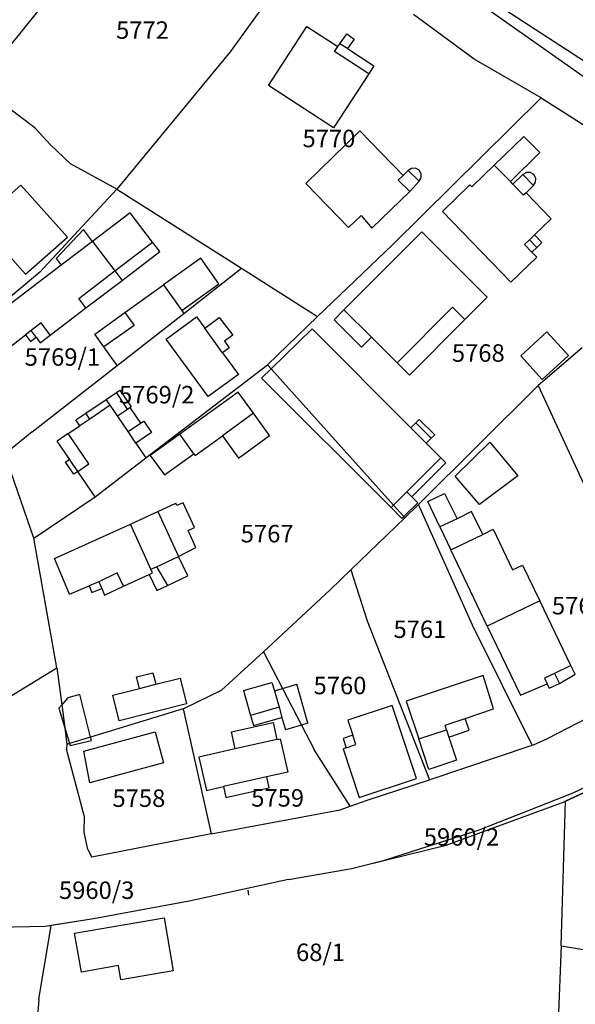
# Model space of a CAD drawing. Units: metres. Extents: x 7527381 to 7529147, y 4822915 to 4827734.
# Drawn here: x 7528309 to 7528388, y 4824314 to 4824455 of the extents above; entities that cross this region are included whole.
import ezdxf
from ezdxf.enums import TextEntityAlignment as Align

# ---------------------------------------------------------------- set-up
doc = ezdxf.new("R2010")
doc.units = ezdxf.units.M
for name, color, linetype in [('01_Parcele granice', 251, 'Continuous'), ('02_Broj parcele', 251, 'Continuous'), ('03_Objekti', 251, 'Continuous')]:
    doc.layers.add(name, color=color, linetype=linetype)
doc.styles.add('Iso', font='iso.shx', dxfattribs={"oblique": 15})

msp = doc.modelspace()

# ---------------------------------------------------------------- linework, layer by layer
at = {"layer": '01_Parcele granice'}
for p, q in [((7528302.83, 4824445.85), (7528331.59, 4824481.34)), ((7528349.75, 4824465.52), (7528338.87, 4824450.55)), ((7528393.78, 4824443.9), (7528370.66, 4824460.21)), ((7528373.84, 4824449.51), (7528365.15, 4824455.88)), ((7528392.51, 4824447.28), (7528378.06, 4824456.66)), ((7528338.87, 4824450.55), (7528322.66, 4824430.88)), ((7528383.39, 4824443.95), (7528373.84, 4824449.51)), ((7528362.1, 4824422.93), (7528383.39, 4824443.95)), ((7528383.39, 4824443.95), (7528399.65, 4824433.65)), ((7528310.89, 4824439.67), (7528307.19, 4824442.49)), ((7528313.16, 4824437.21), (7528310.89, 4824439.67)), ((7528316, 4824434.5), (7528313.16, 4824437.21)), ((7528322.66, 4824430.88), (7528316, 4824434.5)), ((7528322.66, 4824430.88), (7528311.61, 4824419.01)), ((7528322.66, 4824430.88), (7528340.49, 4824419.57)), ((7528351.4, 4824412.65), (7528362.1, 4824422.93)), ((7528311.61, 4824419.01), (7528300.65, 4824409.92)), ((7528332.22, 4824413.11), (7528340.49, 4824419.57)), ((7528340.49, 4824419.57), (7528351.4, 4824412.65)), ((7528322.68, 4824405.67), (7528332.22, 4824413.11)), ((7528351.4, 4824412.65), (7528344.24, 4824405.77)), ((7528389.28, 4824408.2), (7528382.98, 4824402.78)), ((7528310.5, 4824396.16), (7528322.68, 4824405.67)), ((7528326.8, 4824392.43), (7528344.24, 4824405.77)), ((7528344.24, 4824405.77), (7528344.75, 4824405.2)), ((7528344.75, 4824405.2), (7528362.27, 4824385.68)), ((7528382.98, 4824402.78), (7528365.86, 4824385.77)), ((7528382.98, 4824402.78), (7528402.01, 4824361.57)), ((7528310.5, 4824396.16), (7528306.61, 4824392.98)), ((7528310.74, 4824380.93), (7528306.61, 4824392.98)), ((7528319.52, 4824386.86), (7528326.8, 4824392.43)), ((7528310.74, 4824380.93), (7528319.52, 4824386.86)), ((7528363.74, 4824384.03), (7528362.27, 4824385.68)), ((7528363.89, 4824383.87), (7528365.86, 4824385.77)), ((7528373.58, 4824368.52), (7528365.86, 4824385.77)), ((7528356.13, 4824376.4), (7528363.89, 4824383.87)), ((7528363.89, 4824383.87), (7528363.74, 4824384.03)), ((7528314.04, 4824362.4), (7528310.74, 4824380.93)), ((7528353.19, 4824373.58), (7528356.13, 4824376.4)), ((7528356.13, 4824376.4), (7528358.51, 4824369.13)), ((7528343.66, 4824364.68), (7528353.19, 4824373.58)), ((7528358.51, 4824369.13), (7528367.44, 4824346.37)), ((7528382.14, 4824351.32), (7528373.58, 4824368.52)), ((7528343.66, 4824364.68), (7528337.61, 4824359.22)), ((7528343.66, 4824364.68), (7528346.37, 4824359.46)), ((7528302.66, 4824355.45), (7528314.04, 4824362.4)), ((7528314.04, 4824362.4), (7528314.74, 4824357.12)), ((7528332.12, 4824356.55), (7528337.61, 4824359.22)), ((7528346.37, 4824359.46), (7528349.09, 4824354.2)), ((7528384.32, 4824352.31), (7528396.53, 4824358.6)), ((7528314.74, 4824357.12), (7528315.18, 4824353.83)), ((7528332.12, 4824356.55), (7528318.89, 4824352.49)), ((7528332.12, 4824356.55), (7528336.13, 4824338.65)), ((7528349.09, 4824354.2), (7528350.96, 4824350.6)), ((7528315.18, 4824353.83), (7528315.5, 4824351.45)), ((7528318.89, 4824352.49), (7528315.87, 4824351.56)), ((7528315.5, 4824351.45), (7528315.43, 4824350.77)), ((7528315.87, 4824351.56), (7528315.5, 4824351.45)), ((7528367.52, 4824346.4), (7528382.14, 4824351.32)), ((7528382.14, 4824351.32), (7528382.33, 4824351.38)), ((7528382.33, 4824351.38), (7528384.32, 4824352.31)), ((7528318, 4824341.06), (7528315.43, 4824350.77)), ((7528356.06, 4824342.59), (7528350.96, 4824350.6)), ((7528386.72, 4824343.23), (7528402.67, 4824350.74)), ((7528402.67, 4824350.74), (7528386.89, 4824343.31)), ((7528387.99, 4824344.49), (7528400.83, 4824350.75)), ((7528358.51, 4824343.44), (7528367.44, 4824346.37)), ((7528367.44, 4824346.37), (7528367.52, 4824346.4)), ((7528384.39, 4824343.08), (7528387.99, 4824344.49)), ((7528356.06, 4824342.59), (7528358.51, 4824343.44)), ((7528369.81, 4824337.04), (7528386.72, 4824343.23)), ((7528369.81, 4824337.04), (7528386.72, 4824343.23)), ((7528374.55, 4824339.22), (7528384.39, 4824343.08)), ((7528386.3, 4824322.6), (7528386.89, 4824343.31)), ((7528386.89, 4824343.31), (7528386.72, 4824343.23)), ((7528336.13, 4824338.65), (7528354.61, 4824342.09)), ((7528354.61, 4824342.09), (7528356.06, 4824342.59)), ((7528317.94, 4824338.87), (7528318, 4824341.06)), ((7528318.51, 4824336.42), (7528317.94, 4824338.87)), ((7528336.13, 4824338.65), (7528319.06, 4824335.3)), ((7528360.97, 4824334.9), (7528374.55, 4824339.22)), ((7528357.8, 4824334.05), (7528369.81, 4824337.04)), ((7528357.8, 4824334.05), (7528369.81, 4824337.04)), ((7528318.51, 4824336.42), (7528319.06, 4824335.3)), ((7528357.8, 4824334.05), (7528360.97, 4824334.9)), ((7528347.23, 4824332.1), (7528356.32, 4824333.68)), ((7528347.23, 4824332.1), (7528356.32, 4824333.68)), ((7528356.32, 4824333.68), (7528357.8, 4824334.05)), ((7528356.32, 4824333.68), (7528357.8, 4824334.05)), ((7528347.23, 4824332.1), (7528332.98, 4824329.03)), ((7528347.23, 4824332.1), (7528332.98, 4824329.03)), ((7528341.56, 4824329.87), (7528341.44, 4824330.61)), ((7528332.98, 4824329.03), (7528319.31, 4824326.5)), ((7528332.98, 4824329.03), (7528319.31, 4824326.5)), ((7528319.31, 4824326.5), (7528312.4, 4824325.38)), ((7528319.31, 4824326.5), (7528313.24, 4824325.52)), ((7528312.4, 4824325.38), (7528303.81, 4824325.2)), ((7528312.4, 4824325.38), (7528303.81, 4824325.2)), ((7528313.24, 4824325.52), (7528312.4, 4824325.38)), ((7528312.99, 4824324.03), (7528313.24, 4824325.52)), ((7528311.49, 4824314.97), (7528312.99, 4824324.03)), ((7528386.3, 4824322.6), (7528385.84, 4824311.82)), ((7528386.3, 4824322.6), (7528426.92, 4824316.07)), ((7528311.49, 4824314.97), (7528311.2, 4824311.32))]:
    msp.add_line(p, q, dxfattribs=at)
at = {"layer": '03_Objekti'}
for p, q in [((7528344.35, 4824445.72), (7528349.86, 4824454.18)), ((7528349.86, 4824454.18), (7528354.3, 4824451.29)), ((7528354.59, 4824451.7), (7528355.56, 4824453.1)), ((7528355.56, 4824453.1), (7528356.63, 4824452.36)), ((7528353.82, 4824450.59), (7528354.3, 4824451.29)), ((7528354.3, 4824451.29), (7528354.59, 4824451.7)), ((7528355.68, 4824450.99), (7528354.59, 4824451.7)), ((7528356.63, 4824452.36), (7528355.68, 4824450.99)), ((7528358.72, 4824447.4), (7528353.82, 4824450.59)), ((7528355.68, 4824450.99), (7528359.46, 4824448.53)), ((7528359.46, 4824448.53), (7528358.72, 4824447.4)), ((7528358.72, 4824447.4), (7528353.67, 4824439.65)), ((7528353.67, 4824439.65), (7528344.35, 4824445.72)), ((7528357.42, 4824439.23), (7528349.69, 4824431.69)), ((7528363.63, 4824432.86), (7528357.42, 4824439.23)), ((7528380.94, 4824438.43), (7528376.7, 4824434.33)), ((7528383.23, 4824436.11), (7528380.94, 4824438.43)), ((7528379.02, 4824431.97), (7528383.23, 4824436.11)), ((7528376.7, 4824434.33), (7528373.46, 4824431.2)), ((7528379.02, 4824431.97), (7528376.7, 4824434.33)), ((7528362.91, 4824432.16), (7528363.63, 4824432.86)), ((7528364.35, 4824433.56), (7528363.63, 4824432.86)), ((7528364.85, 4824433.86), (7528364.35, 4824433.56)), ((7528365.96, 4824432.02), (7528364.35, 4824433.56)), ((7528365.43, 4824433.87), (7528364.85, 4824433.86)), ((7528365.93, 4824433.59), (7528365.43, 4824433.87)), ((7528366.23, 4824433.1), (7528365.93, 4824433.59)), ((7528366.24, 4824432.52), (7528366.23, 4824433.1)), ((7528380.8, 4824433), (7528379.37, 4824431.61)), ((7528381.29, 4824433.28), (7528380.8, 4824433)), ((7528382.33, 4824431.42), (7528380.8, 4824433)), ((7528381.86, 4824433.27), (7528381.29, 4824433.28)), ((7528382.35, 4824432.98), (7528381.86, 4824433.27)), ((7528382.63, 4824432.48), (7528382.35, 4824432.98)), ((7528308.87, 4824431.46), (7528304.58, 4824427.64)), ((7528315.57, 4824424.04), (7528308.87, 4824431.46)), ((7528349.69, 4824431.69), (7528355.83, 4824425.39)), ((7528364.59, 4824430.57), (7528362.91, 4824432.16)), ((7528364.59, 4824430.57), (7528365.96, 4824432.02)), ((7528365.96, 4824432.02), (7528366.24, 4824432.52)), ((7528373.19, 4824431.49), (7528369.27, 4824427.7)), ((7528373.46, 4824431.2), (7528373.19, 4824431.49)), ((7528379.37, 4824431.61), (7528379.02, 4824431.97)), ((7528380.89, 4824430.03), (7528379.37, 4824431.61)), ((7528381.25, 4824430.37), (7528382.33, 4824431.42)), ((7528382.33, 4824431.42), (7528382.62, 4824431.91)), ((7528382.62, 4824431.91), (7528382.63, 4824432.48)), ((7528359.18, 4824425.33), (7528364.59, 4824430.57)), ((7528381.25, 4824430.37), (7528380.89, 4824430.03)), ((7528384.86, 4824426.63), (7528381.25, 4824430.37)), ((7528324.55, 4824427.52), (7528319.16, 4824423.41)), ((7528327.76, 4824423.3), (7528324.55, 4824427.52)), ((7528379.08, 4824417.57), (7528369.27, 4824427.7)), ((7528355.83, 4824425.39), (7528357.62, 4824427.13)), ((7528357.62, 4824427.13), (7528359.18, 4824425.33)), ((7528382.48, 4824424.34), (7528384.86, 4824426.63)), ((7528317.85, 4824425.12), (7528313.95, 4824420.98)), ((7528319.16, 4824423.41), (7528317.85, 4824425.12)), ((7528366.3, 4824424.78), (7528355.17, 4824413.63)), ((7528375.68, 4824415.42), (7528366.3, 4824424.78)), ((7528381.76, 4824423.65), (7528382.48, 4824424.34)), ((7528383.52, 4824423.26), (7528382.48, 4824424.34)), ((7528309.55, 4824418.71), (7528315.57, 4824424.04)), ((7528319.16, 4824423.41), (7528314.69, 4824420.01)), ((7528319.16, 4824423.41), (7528322.37, 4824419.19)), ((7528322.37, 4824419.19), (7528327.76, 4824423.3)), ((7528328.79, 4824421.95), (7528327.76, 4824423.3)), ((7528381.04, 4824422.95), (7528381.76, 4824423.65)), ((7528382.08, 4824421.87), (7528381.04, 4824422.95)), ((7528381.76, 4824423.65), (7528382.8, 4824422.56)), ((7528382.8, 4824422.56), (7528383.52, 4824423.26)), ((7528306.93, 4824421.67), (7528309.55, 4824418.71)), ((7528323.4, 4824417.84), (7528328.79, 4824421.95)), ((7528382.08, 4824421.87), (7528382.8, 4824422.56)), ((7528382.78, 4824421.15), (7528382.08, 4824421.87)), ((7528313.95, 4824420.98), (7528314.69, 4824420.01)), ((7528334.66, 4824421), (7528329.32, 4824417.18)), ((7528337.27, 4824417.33), (7528334.66, 4824421)), ((7528379.08, 4824417.57), (7528382.78, 4824421.15)), ((7528314.69, 4824420.01), (7528302.67, 4824410.89)), ((7528317.18, 4824415.24), (7528322.37, 4824419.19)), ((7528322.37, 4824419.19), (7528323.4, 4824417.84)), ((7528318.21, 4824413.89), (7528323.4, 4824417.84)), ((7528331.93, 4824413.52), (7528337.27, 4824417.33)), ((7528323.79, 4824413.23), (7528329.32, 4824417.18)), ((7528329.32, 4824417.18), (7528331.93, 4824413.52)), ((7528318.21, 4824413.89), (7528317.18, 4824415.24)), ((7528372.5, 4824412.23), (7528375.68, 4824415.42)), ((7528313.11, 4824410.01), (7528318.21, 4824413.89)), ((7528319.48, 4824410.14), (7528323.79, 4824413.23)), ((7528323.79, 4824413.23), (7528325.1, 4824411.4)), ((7528331.93, 4824413.52), (7528332.22, 4824413.11)), ((7528355.17, 4824413.63), (7528353.76, 4824412.21)), ((7528359.1, 4824409.71), (7528355.17, 4824413.63)), ((7528370.73, 4824414), (7528362.78, 4824406.04)), ((7528372.5, 4824412.23), (7528370.73, 4824414)), ((7528311.78, 4824411.76), (7528310.35, 4824410.67)), ((7528313.11, 4824410.01), (7528311.78, 4824411.76)), ((7528329.69, 4824409.41), (7528334.04, 4824412.6)), ((7528334.04, 4824412.6), (7528335.22, 4824410.99)), ((7528335.22, 4824410.99), (7528337.32, 4824412.52)), ((7528337.32, 4824412.52), (7528339.24, 4824409.98)), ((7528353.76, 4824412.21), (7528357.69, 4824408.29)), ((7528364.55, 4824404.27), (7528372.5, 4824412.23)), ((7528310.35, 4824410.67), (7528309.55, 4824410.06)), ((7528311.07, 4824409.72), (7528310.35, 4824410.67)), ((7528325.1, 4824411.4), (7528320.79, 4824408.31)), ((7528337.78, 4824407.49), (7528335.22, 4824410.99)), ((7528344.75, 4824405.2), (7528350.6, 4824410.88)), ((7528350.6, 4824410.88), (7528364.73, 4824396.76)), ((7528380.48, 4824407.02), (7528384.24, 4824410.46)), ((7528384.24, 4824410.46), (7528387.31, 4824407.1)), ((7528305.54, 4824406.94), (7528309.55, 4824410.06)), ((7528309.55, 4824410.06), (7528310.28, 4824409.11)), ((7528310.28, 4824409.11), (7528311.07, 4824409.72)), ((7528311.07, 4824409.72), (7528311.68, 4824408.92)), ((7528311.68, 4824408.92), (7528313.11, 4824410.01)), ((7528320.79, 4824408.31), (7528319.48, 4824410.14)), ((7528335.71, 4824401.2), (7528329.69, 4824409.41)), ((7528339.24, 4824409.98), (7528338.07, 4824409.13)), ((7528338.07, 4824409.13), (7528338.75, 4824408.2)), ((7528357.69, 4824408.29), (7528359.1, 4824409.71)), ((7528359.1, 4824409.71), (7528362.78, 4824406.04)), ((7528322.68, 4824405.67), (7528320.79, 4824408.31)), ((7528338.75, 4824408.2), (7528337.78, 4824407.49)), ((7528337.78, 4824407.49), (7528340.06, 4824404.39)), ((7528362.78, 4824406.04), (7528364.55, 4824404.27)), ((7528383.55, 4824403.66), (7528380.48, 4824407.02)), ((7528387.31, 4824407.1), (7528383.55, 4824403.66)), ((7528343.38, 4824403.86), (7528344.75, 4824405.2)), ((7528340.06, 4824404.39), (7528335.71, 4824401.2)), ((7528361.91, 4824385.32), (7528343.38, 4824403.86)), ((7528321.13, 4824400.81), (7528322.58, 4824401.79)), ((7528322.58, 4824401.79), (7528323.07, 4824402.12)), ((7528324.18, 4824399.42), (7528322.58, 4824401.79)), ((7528323.07, 4824402.12), (7528324.68, 4824399.76)), ((7528340.01, 4824401.86), (7528331.65, 4824395.84)), ((7528342.2, 4824398.82), (7528340.01, 4824401.86)), ((7528318.19, 4824398.82), (7528321.13, 4824400.81)), ((7528321.69, 4824399.98), (7528321.13, 4824400.81)), ((7528321.69, 4824399.98), (7528318.75, 4824397.99)), ((7528322.74, 4824398.44), (7528321.69, 4824399.98)), ((7528322.74, 4824398.44), (7528324.18, 4824399.42)), ((7528324.18, 4824399.42), (7528324.52, 4824399.64)), ((7528324.68, 4824399.76), (7528324.52, 4824399.64)), ((7528324.52, 4824399.64), (7528326.03, 4824397.4)), ((7528316.78, 4824397.86), (7528318.19, 4824398.82)), ((7528317.34, 4824397.04), (7528316.78, 4824397.86)), ((7528318.75, 4824397.99), (7528317.34, 4824397.04)), ((7528318.75, 4824397.99), (7528318.19, 4824398.82)), ((7528324.25, 4824396.2), (7528322.74, 4824398.44)), ((7528326.03, 4824397.4), (7528326.49, 4824397.71)), ((7528326.49, 4824397.71), (7528327.61, 4824396.06)), ((7528342.2, 4824398.82), (7528337.75, 4824395.59)), ((7528344.52, 4824395.62), (7528342.2, 4824398.82)), ((7528365.44, 4824397.46), (7528365.94, 4824397.95)), ((7528365.94, 4824397.95), (7528368.17, 4824395.75)), ((7528315.68, 4824395.91), (7528317.34, 4824397.04)), ((7528324.25, 4824396.2), (7528326.03, 4824397.4)), ((7528325.37, 4824394.54), (7528324.25, 4824396.2)), ((7528364.73, 4824396.76), (7528365.44, 4824397.46)), ((7528366.95, 4824394.54), (7528364.73, 4824396.76)), ((7528365.44, 4824397.46), (7528367.67, 4824395.25)), ((7528315.68, 4824395.91), (7528314.11, 4824394.85)), ((7528315.87, 4824392.24), (7528314.11, 4824394.85)), ((7528318.62, 4824391.57), (7528315.68, 4824395.91)), ((7528327.61, 4824396.06), (7528325.37, 4824394.54)), ((7528331.65, 4824395.84), (7528327.43, 4824392.8)), ((7528333.67, 4824393.04), (7528331.65, 4824395.84)), ((7528333.86, 4824392.77), (7528337.75, 4824395.59)), ((7528337.75, 4824395.59), (7528340.07, 4824392.39)), ((7528340.07, 4824392.39), (7528344.52, 4824395.62)), ((7528367.67, 4824395.25), (7528366.95, 4824394.54)), ((7528368.17, 4824395.75), (7528367.67, 4824395.25)), ((7528325.37, 4824394.54), (7528326.8, 4824392.43)), ((7528366.95, 4824394.54), (7528369.04, 4824392.45)), ((7528371.08, 4824389.81), (7528376.08, 4824394.71)), ((7528376.08, 4824394.71), (7528380.05, 4824389.88)), ((7528315.29, 4824391.84), (7528315.87, 4824392.24)), ((7528317.05, 4824390.5), (7528315.87, 4824392.24)), ((7528327.43, 4824392.8), (7528329.45, 4824390)), ((7528329.45, 4824390), (7528333.67, 4824393.04)), ((7528333.67, 4824393.04), (7528333.86, 4824392.77)), ((7528364.17, 4824387.58), (7528369.04, 4824392.45)), ((7528369.04, 4824392.45), (7528369.75, 4824391.74)), ((7528316.47, 4824390.11), (7528315.29, 4824391.84)), ((7528317.05, 4824390.5), (7528318.62, 4824391.57)), ((7528369.75, 4824391.74), (7528364.88, 4824386.87)), ((7528317.05, 4824390.5), (7528316.47, 4824390.11)), ((7528319.52, 4824386.86), (7528317.05, 4824390.5)), ((7528374.58, 4824385.77), (7528371.08, 4824389.81)), ((7528380.05, 4824389.88), (7528374.58, 4824385.77)), ((7528362.27, 4824385.68), (7528364.17, 4824387.58)), ((7528364.17, 4824387.58), (7528364.88, 4824386.87)), ((7528364.88, 4824386.87), (7528365.73, 4824386.03)), ((7528367.17, 4824386.18), (7528369.59, 4824387.36)), ((7528369.59, 4824387.36), (7528371.36, 4824383.74)), ((7528328.5, 4824384.76), (7528331.1, 4824385.94)), ((7528331.24, 4824385.62), (7528331.1, 4824385.94)), ((7528332.16, 4824386.03), (7528331.24, 4824385.62)), ((7528333.77, 4824382.48), (7528332.16, 4824386.03)), ((7528361.91, 4824385.32), (7528362.27, 4824385.68)), ((7528363.47, 4824383.76), (7528361.91, 4824385.32)), ((7528365.73, 4824386.03), (7528363.74, 4824384.03)), ((7528368.91, 4824382.55), (7528367.17, 4824386.18)), ((7528324.6, 4824382.95), (7528328.5, 4824384.76)), ((7528328.5, 4824384.76), (7528331.48, 4824378.35)), ((7528363.74, 4824384.03), (7528363.47, 4824383.76)), ((7528371.36, 4824383.74), (7528368.91, 4824382.55)), ((7528373.45, 4824384.76), (7528371.36, 4824383.74)), ((7528375.04, 4824381.49), (7528373.45, 4824384.76)), ((7528313.7, 4824378.06), (7528324.6, 4824382.95)), ((7528327.5, 4824376.5), (7528324.6, 4824382.95)), ((7528332.86, 4824382.07), (7528333.77, 4824382.48)), ((7528333.97, 4824379.61), (7528332.86, 4824382.07)), ((7528368.91, 4824382.55), (7528370.48, 4824379.28)), ((7528375.04, 4824381.49), (7528376.54, 4824382.22)), ((7528376.54, 4824382.22), (7528379.31, 4824376.43)), ((7528370.48, 4824379.28), (7528375.04, 4824381.49)), ((7528331.48, 4824378.35), (7528333.97, 4824379.61)), ((7528375.7, 4824368.38), (7528370.48, 4824379.28)), ((7528315.84, 4824372.95), (7528313.7, 4824378.06)), ((7528328.3, 4824376.87), (7528331.48, 4824378.35)), ((7528332.79, 4824375.54), (7528331.48, 4824378.35)), ((7528327.5, 4824376.5), (7528328.3, 4824376.87)), ((7528327.73, 4824375.98), (7528327.5, 4824376.5)), ((7528328.3, 4824376.87), (7528329.89, 4824374.19)), ((7528379.31, 4824376.43), (7528380.73, 4824377.11)), ((7528380.73, 4824377.11), (7528383.21, 4824371.98)), ((7528322.71, 4824375.97), (7528320.06, 4824374.72)), ((7528323.59, 4824374.06), (7528322.71, 4824375.97)), ((7528323.59, 4824374.06), (7528327.28, 4824375.77)), ((7528327.28, 4824375.77), (7528327.73, 4824375.98)), ((7528327.28, 4824375.77), (7528328.35, 4824373.47)), ((7528329.89, 4824374.19), (7528332.79, 4824375.54)), ((7528315.84, 4824372.95), (7528318.68, 4824374.14)), ((7528320.06, 4824374.72), (7528318.68, 4824374.14)), ((7528318.68, 4824374.14), (7528319.08, 4824373.18)), ((7528319.08, 4824373.18), (7528320.47, 4824373.76)), ((7528320.06, 4824374.72), (7528320.47, 4824373.76)), ((7528320.47, 4824373.76), (7528320.87, 4824372.8)), ((7528320.87, 4824372.8), (7528323.59, 4824374.06)), ((7528328.35, 4824373.47), (7528329.89, 4824374.19)), ((7528383.21, 4824371.98), (7528375.7, 4824368.38)), ((7528387.67, 4824362.73), (7528383.21, 4824371.98)), ((7528375.7, 4824368.38), (7528380.43, 4824358.51)), ((7528387.67, 4824362.73), (7528385.33, 4824361.6)), ((7528388.26, 4824361.5), (7528387.67, 4824362.73)), ((7528325.47, 4824361.11), (7528327.79, 4824361.69)), ((7528325.88, 4824359.46), (7528325.47, 4824361.11)), ((7528327.79, 4824361.69), (7528328.21, 4824360.05)), ((7528375.09, 4824361.32), (7528364.08, 4824357.64)), ((7528376.59, 4824356.51), (7528375.09, 4824361.32)), ((7528385.33, 4824361.6), (7528383.89, 4824360.91)), ((7528385.33, 4824361.6), (7528386.02, 4824360.16)), ((7528386.02, 4824360.16), (7528388.26, 4824361.5)), ((7528325.88, 4824359.46), (7528328.21, 4824360.05)), ((7528328.21, 4824360.05), (7528331.7, 4824360.93)), ((7528331.7, 4824360.93), (7528332.63, 4824357.25)), ((7528340.77, 4824359.16), (7528344.86, 4824360.32)), ((7528344.86, 4824360.32), (7528345.2, 4824359.13)), ((7528346.37, 4824359.46), (7528348.42, 4824360.04)), ((7528350, 4824354.46), (7528348.42, 4824360.04)), ((7528380.43, 4824358.51), (7528384.28, 4824360.1)), ((7528383.89, 4824360.91), (7528384.28, 4824360.1)), ((7528384.28, 4824360.1), (7528384.58, 4824359.47)), ((7528384.58, 4824359.47), (7528386.02, 4824360.16)), ((7528315.61, 4824358.12), (7528314.74, 4824357.12)), ((7528317.35, 4824358.6), (7528315.61, 4824358.12)), ((7528318.89, 4824352.49), (7528317.35, 4824358.6)), ((7528322.06, 4824358.49), (7528325.88, 4824359.46)), ((7528322.99, 4824354.81), (7528322.06, 4824358.49)), ((7528340.77, 4824359.16), (7528341.78, 4824355.6)), ((7528345.2, 4824359.13), (7528346.37, 4824359.46)), ((7528345.2, 4824359.13), (7528345.87, 4824356.76)), ((7528314.33, 4824356.65), (7528314.74, 4824357.12)), ((7528332.63, 4824357.25), (7528322.99, 4824354.81)), ((7528345.87, 4824356.76), (7528341.78, 4824355.6)), ((7528345.87, 4824356.76), (7528346.28, 4824355.31)), ((7528362.09, 4824357.01), (7528355.74, 4824354.89)), ((7528365.58, 4824346.58), (7528362.09, 4824357.01)), ((7528364.08, 4824357.64), (7528365.87, 4824352.23)), ((7528314.33, 4824356.65), (7528315.18, 4824353.83)), ((7528341.78, 4824355.6), (7528342.19, 4824354.16)), ((7528342.19, 4824354.16), (7528346.28, 4824355.31)), ((7528346.28, 4824355.31), (7528346.78, 4824353.55)), ((7528372.55, 4824355.17), (7528376.59, 4824356.51)), ((7528339.07, 4824353.26), (7528345.01, 4824354.58)), ((7528345.01, 4824354.58), (7528345.55, 4824352.14)), ((7528349.09, 4824354.2), (7528346.78, 4824353.55)), ((7528350, 4824354.46), (7528349.09, 4824354.2)), ((7528355.74, 4824354.89), (7528356.42, 4824352.77)), ((7528369.65, 4824354.21), (7528372.55, 4824355.17)), ((7528369.87, 4824353.55), (7528369.65, 4824354.21)), ((7528373.11, 4824353.46), (7528372.55, 4824355.17)), ((7528315.18, 4824353.83), (7528315.87, 4824351.56)), ((7528317.9, 4824350.47), (7528328.12, 4824353.25)), ((7528319.01, 4824352.01), (7528318.89, 4824352.49)), ((7528328.12, 4824353.25), (7528329.33, 4824348.79)), ((7528339.61, 4824350.82), (7528339.07, 4824353.26)), ((7528356.42, 4824352.77), (7528355.04, 4824352.31)), ((7528356.85, 4824351.42), (7528356.42, 4824352.77)), ((7528365.87, 4824352.23), (7528369.87, 4824353.55)), ((7528369.87, 4824353.55), (7528370.21, 4824352.5)), ((7528370.21, 4824352.5), (7528373.11, 4824353.46)), ((7528370.21, 4824352.5), (7528371.31, 4824349.18)), ((7528315.87, 4824351.56), (7528315.95, 4824351.27)), ((7528315.95, 4824351.27), (7528319.01, 4824352.01)), ((7528345.55, 4824352.14), (7528339.61, 4824350.82)), ((7528345.55, 4824352.14), (7528346.04, 4824352.25)), ((7528346.04, 4824352.25), (7528347.11, 4824347.47)), ((7528355.04, 4824352.31), (7528355.48, 4824350.96)), ((7528355.48, 4824350.96), (7528356.85, 4824351.42)), ((7528367.31, 4824347.86), (7528365.87, 4824352.23)), ((7528318.79, 4824345.94), (7528317.9, 4824350.47)), ((7528339.61, 4824350.82), (7528334.4, 4824349.64)), ((7528355.48, 4824350.96), (7528355.05, 4824350.82)), ((7528355.05, 4824350.82), (7528357.36, 4824343.83)), ((7528329.33, 4824348.79), (7528318.79, 4824345.94)), ((7528334.4, 4824349.64), (7528335.48, 4824344.87)), ((7528371.31, 4824349.18), (7528367.31, 4824347.86)), ((7528347.11, 4824347.47), (7528344.07, 4824346.79)), ((7528344.07, 4824346.79), (7528337.92, 4824345.42)), ((7528344.07, 4824346.79), (7528344.42, 4824345.23)), ((7528357.36, 4824343.83), (7528365.58, 4824346.58)), ((7528335.48, 4824344.87), (7528337.92, 4824345.42)), ((7528337.92, 4824345.42), (7528338.27, 4824343.85)), ((7528338.27, 4824343.85), (7528344.42, 4824345.23)), ((7528316.6, 4824324.42), (7528329.41, 4824326.63)), ((7528329.41, 4824326.63), (7528330.72, 4824319.04)), ((7528317.56, 4824318.87), (7528316.6, 4824324.42)), ((7528322.88, 4824319.79), (7528317.56, 4824318.87)), ((7528323.23, 4824317.75), (7528322.88, 4824319.79)), ((7528330.72, 4824319.04), (7528323.23, 4824317.75))]:
    msp.add_line(p, q, dxfattribs=at)

# ---------------------------------------------------------------- texts
at = {"layer": '02_Broj parcele', "style": 'Iso', "oblique": 15}
for s, p in [('5772', (7528326.32, 4824453.65)), ('5770', (7528353.02, 4824438.14)), ('5769/1', (7528314.84, 4824406.87)), ('5768', (7528374.41, 4824407.44)), ('5769/2', (7528328.35, 4824401.48)), ('5767', (7528344.17, 4824381.59)), ('5762', (7528388.74, 4824371.29)), ('5761', (7528366.05, 4824367.92)), ('5760', (7528354.6, 4824359.87)), ('5758', (7528325.8, 4824343.75)), ('5759', (7528345.67, 4824343.79)), ('5960/2', (7528372, 4824338.2)), ('5960/3', (7528319.75, 4824330.58)), ('68/1', (7528351.81, 4824321.69))]:
    msp.add_text(s, height=2.5, dxfattribs=at).set_placement(p, align=Align.MIDDLE_CENTER)

doc.saveas('drawing.dxf')
